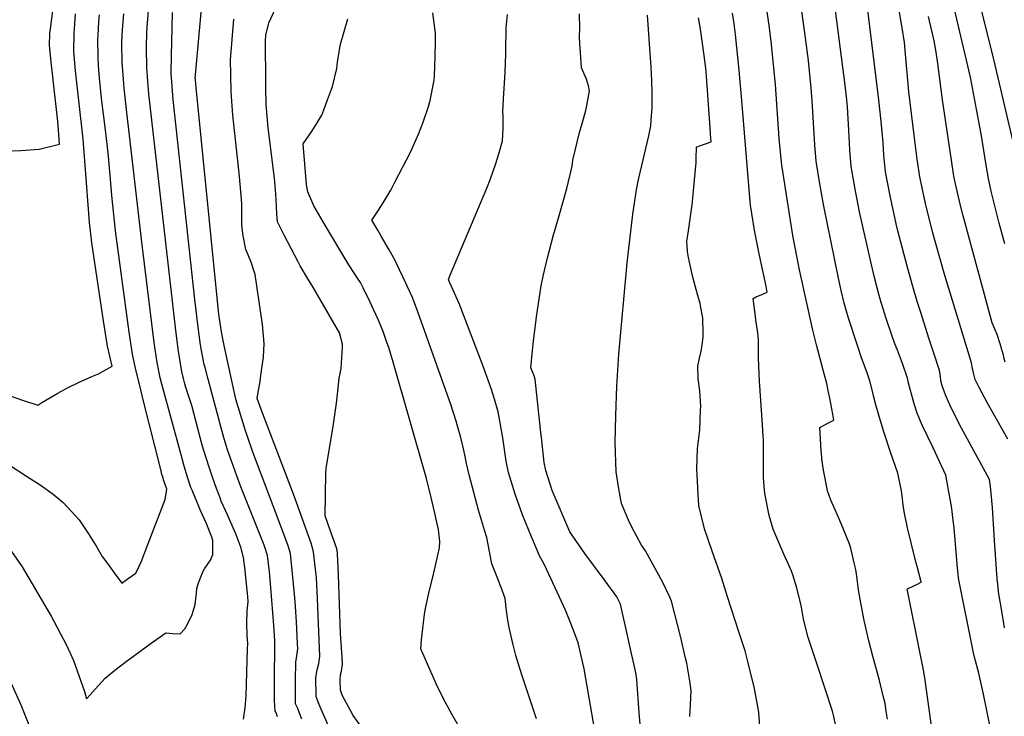
# Model space of a CAD drawing. Units: inches. Extents: x 2629866 to 2635139, y 1438258 to 1443715.
# Drawn here: x 2632663 to 2633307, y 1442297 to 1442753 of the extents above; entities that cross this region are included whole.
import ezdxf

# ---------------------------------------------------------------- set-up
doc = ezdxf.new("R2010")
doc.units = ezdxf.units.IN
doc.header["$MEASUREMENT"] = 0
doc.layers.add('tile_2999_05_contour_10ft', color=74, linetype='Continuous')

msp = doc.modelspace()

# ---------------------------------------------------------------- linework, layer by layer
at = {"layer": 'tile_2999_05_contour_10ft'}
for points, elevation in [([(2633298.23, 1442287.72), (2633293.57, 1442311.38), (2633290.4, 1442325.01), (2633287.54, 1442335.6), (2633286.91, 1442338.28), (2633286.2, 1442341.72), (2633277.67, 1442385.04), (2633277.23, 1442387.34), (2633276.19, 1442396.37), (2633274.23, 1442420.23), (2633273.73, 1442424.97), (2633272.98, 1442430.93), (2633272.49, 1442434.33), (2633271.72, 1442438.81), (2633268.94, 1442454.6), (2633261.9, 1442469.71), (2633260.55, 1442472.4), (2633253.69, 1442486.93), (2633252.36, 1442490), (2633250.19, 1442495.05), (2633248.17, 1442501.35), (2633244.54, 1442514.89), (2633243.73, 1442518.1), (2633240.53, 1442527.59), (2633237.13, 1442536.45), (2633235.49, 1442540.52), (2633233.29, 1442546.78), (2633229.85, 1442557.07), (2633226.48, 1442567.61), (2633225.34, 1442572.03), (2633222.29, 1442584.01), (2633219.27, 1442596.16), (2633212.39, 1442626.94), (2633209.43, 1442641.78), (2633206.86, 1442656.55), (2633205.98, 1442667.3), (2633205.5, 1442680.24), (2633204.45, 1442695.6), (2633204.02, 1442700.04), (2633202.91, 1442709.64), (2633192.69, 1442789.03)], 10150), ([(2633259.68, 1442288.86), (2633255.39, 1442320.4), (2633254.65, 1442324.63), (2633253.76, 1442329.33), (2633252.02, 1442337.84), (2633243.55, 1442380.14), (2633243.72, 1442380.22), (2633247.4, 1442382.01), (2633251.57, 1442384.03), (2633251.64, 1442384.07), (2633252.74, 1442384.61), (2633252.69, 1442384.81), (2633250.14, 1442394.77), (2633249.18, 1442397.98), (2633243.64, 1442420.98), (2633243.28, 1442422.6), (2633242.04, 1442428.47), (2633241.03, 1442434.71), (2633240.48, 1442439.06), (2633239.76, 1442444.42), (2633238.87, 1442449.55), (2633237.35, 1442455.82), (2633235.69, 1442460.84), (2633232.85, 1442469.01), (2633227.97, 1442483.69), (2633224.94, 1442493.82), (2633223.09, 1442500.52), (2633221.64, 1442506.46), (2633221.1, 1442508.62), (2633219.39, 1442515.44), (2633217.63, 1442520.92), (2633216.14, 1442525.03), (2633213.7, 1442531.44), (2633211.49, 1442538.02), (2633209.93, 1442542.71), (2633206.2, 1442554.03), (2633205.16, 1442557.41), (2633202.37, 1442567.11), (2633200.4, 1442575.31), (2633198.6, 1442583.52), (2633189.01, 1442630.47), (2633186.31, 1442645.27), (2633184.01, 1442660), (2633183.12, 1442670.75), (2633181.48, 1442699.5), (2633180.74, 1442707.77), (2633178.92, 1442725.77), (2633176.94, 1442740.68), (2633171.97, 1442777.26)], 10140), ([(2633307.27, 1442354.79), (2633306.86, 1442357.58), (2633304.75, 1442369.52), (2633303.62, 1442376.73), (2633302.86, 1442383.01), (2633302.5, 1442386.83), (2633300.7, 1442411.89), (2633299.34, 1442433.49), (2633298.93, 1442438.09), (2633298, 1442447.24), (2633297.38, 1442451.71), (2633279.06, 1442485.36), (2633272.36, 1442498.69), (2633269.02, 1442506.01), (2633266.57, 1442512.48), (2633265.66, 1442516.35), (2633265.27, 1442519.47), (2633264.69, 1442523.08), (2633261.19, 1442533.79), (2633258.01, 1442543.49), (2633252.18, 1442561.57), (2633250.09, 1442568.1), (2633247.31, 1442577.96), (2633243.63, 1442591.24), (2633237.51, 1442614.41), (2633236.44, 1442619.07), (2633232.22, 1442638.33), (2633229.46, 1442653.14), (2633228.29, 1442663.93), (2633227.79, 1442672.26), (2633226.49, 1442686.06), (2633225.08, 1442700.04), (2633216.21, 1442771.34)], 10160), ([(2633313.44, 1442670.93), (2633300.59, 1442725.57), (2633288.62, 1442773.13)], 10200), ([(2632886.69, 1442289.49), (2632881.18, 1442297.43), (2632873.97, 1442310.7), (2632872.75, 1442313.86), (2632872.48, 1442320.51), (2632872.8, 1442323.92), (2632873.52, 1442326.4), (2632874.21, 1442330.84), (2632873.88, 1442335.36), (2632872.78, 1442350.95), (2632871.4, 1442389.38), (2632870.88, 1442403.04), (2632870.59, 1442405.58), (2632870.18, 1442407.14), (2632868.26, 1442412.56), (2632864.61, 1442423), (2632862.86, 1442428.04), (2632863.28, 1442455.62), (2632863.51, 1442459.04), (2632868.25, 1442488.05), (2632870.15, 1442501.61), (2632871.09, 1442509.55), (2632871.83, 1442518.07), (2632872.53, 1442521.08), (2632873.23, 1442524.44), (2632874.02, 1442538.29), (2632874.04, 1442540.34), (2632872.25, 1442547.79), (2632854.45, 1442578.27), (2632851.84, 1442582.45), (2632846.4, 1442591.62), (2632845.09, 1442594.07), (2632840.54, 1442602.79), (2632836.02, 1442611.54), (2632831.6, 1442620.38), (2632831.15, 1442625.33), (2632831.03, 1442630.6), (2632830.55, 1442638.43), (2632829.51, 1442648.82), (2632825.55, 1442681.86), (2632824.23, 1442697.05), (2632824.05, 1442708.31), (2632823.89, 1442719.58), (2632823.74, 1442730.83), (2632823.67, 1442738.47), (2632823.98, 1442742.47), (2632825.95, 1442750.54), (2632832.32, 1442763.92)], 10050), ([(2633307.37, 1442605.98), (2633303.82, 1442619.53), (2633298.43, 1442640.49), (2633296.83, 1442648.72), (2633295.44, 1442656.04), (2633291.97, 1442677.88), (2633290.32, 1442686.98), (2633285.04, 1442715.01), (2633277, 1442749.15), (2633273.37, 1442764.01)], 10190), ([(2632652.99, 1442666.61), (2632663.64, 1442666.98), (2632675.58, 1442667.91), (2632689.01, 1442671.09), (2632688.09, 1442683.47), (2632687.81, 1442686.05), (2632684.57, 1442715.15), (2632683.72, 1442722.72), (2632682.41, 1442735.58), (2632682.63, 1442743.48), (2632683, 1442746.56), (2632684.75, 1442760.02)], 9970), ([(2632809.34, 1442294.97), (2632810.37, 1442302.42), (2632811.13, 1442310.29), (2632811.99, 1442340.95), (2632812.07, 1442344.53), (2632811.83, 1442349.92), (2632811.56, 1442357.8), (2632811.64, 1442365.85), (2632812.39, 1442371.63), (2632812.1, 1442375.33), (2632810.9, 1442387.6), (2632810.39, 1442392.54), (2632809.26, 1442400.76), (2632807.51, 1442407.55), (2632804.31, 1442416.2), (2632800.21, 1442425.68), (2632798.85, 1442428.63), (2632794.83, 1442437.51), (2632793.99, 1442439.7), (2632791.73, 1442445.78), (2632789.06, 1442453.21), (2632787.01, 1442459.2), (2632784.82, 1442465.85), (2632782.39, 1442474.32), (2632775.51, 1442500.18), (2632773.61, 1442506.05), (2632771.7, 1442511.93), (2632770.74, 1442515.2), (2632770.06, 1442517.83), (2632769, 1442522.34), (2632768.5, 1442524.74), (2632766.56, 1442537.08), (2632764.74, 1442551.16), (2632747.42, 1442704.02), (2632746.7, 1442712.31), (2632746, 1442721.1), (2632745.97, 1442734.47), (2632746.11, 1442744.6), (2632746.21, 1442747.4), (2632747.16, 1442758.66)], 10010), ([(2632831.53, 1442296.58), (2632830.88, 1442298.68), (2632830.04, 1442300.29), (2632829.72, 1442307.11), (2632829.59, 1442312.9), (2632829.54, 1442319.21), (2632829.69, 1442325.69), (2632829.78, 1442338.49), (2632829.75, 1442346.12), (2632829.16, 1442356.2), (2632827.22, 1442381.11), (2632826.31, 1442391.28), (2632825.04, 1442402), (2632823.61, 1442406.75), (2632822.93, 1442408.74), (2632807.69, 1442446.91), (2632801.22, 1442464.49), (2632798.94, 1442471.1), (2632796.76, 1442478.33), (2632794.69, 1442485.59), (2632786.11, 1442517.33), (2632784.17, 1442524.97), (2632783.65, 1442527.08), (2632781.61, 1442537.23), (2632781.03, 1442541.32), (2632779.41, 1442553.21), (2632777.5, 1442569.41), (2632763.42, 1442700.38), (2632761.96, 1442717.47), (2632762.2, 1442729.68), (2632762.38, 1442737.66), (2632762.95, 1442757.32)], 10020), ([(2632847.54, 1442295.08), (2632846.06, 1442298.94), (2632844.81, 1442301.93), (2632843.45, 1442305.07), (2632843.37, 1442308.56), (2632843.26, 1442317.77), (2632843.31, 1442320.58), (2632843.57, 1442332.34), (2632844.23, 1442336.31), (2632844.81, 1442340.94), (2632844.66, 1442344.44), (2632843.95, 1442358.57), (2632843.22, 1442371.98), (2632842.79, 1442376.82), (2632841.23, 1442392.46), (2632840.12, 1442403.19), (2632839.38, 1442405.62), (2632838.31, 1442409.01), (2632828.75, 1442434.52), (2632815.35, 1442469.74), (2632811.67, 1442480.46), (2632810.72, 1442483.52), (2632804.33, 1442504.28), (2632796.62, 1442539.43), (2632795.56, 1442544.97), (2632794.66, 1442549.67), (2632793.21, 1442559.92), (2632778.33, 1442707.88), (2632777.87, 1442713.27), (2632777.83, 1442713.8), (2632777.82, 1442714.16), (2632781.8, 1442759.65)], 10030), ([(2632980.45, 1442373.97), (2632978.49, 1442379.27), (2632975.25, 1442387.93), (2632971.87, 1442396.58), (2632971.44, 1442398.88), (2632969.72, 1442408.14), (2632968.44, 1442413.73), (2632967.03, 1442418.63), (2632963.17, 1442431.81), (2632956.97, 1442454.84), (2632955.31, 1442462.26), (2632954.64, 1442465.63), (2632953.51, 1442471), (2632951.25, 1442480.07), (2632950.3, 1442483.5), (2632948.51, 1442489.91), (2632944.97, 1442500.85), (2632923.4, 1442561.55), (2632919.9, 1442570.84), (2632916.7, 1442577.87), (2632915.79, 1442579.86), (2632911.48, 1442588.91), (2632908.39, 1442595.39), (2632904.63, 1442601.97), (2632899.38, 1442611.04), (2632897.16, 1442614.81), (2632893.33, 1442621.51), (2632897.63, 1442627.95), (2632900.62, 1442632.73), (2632905.71, 1442641.1), (2632908.45, 1442646.36), (2632918.57, 1442665.85), (2632923.92, 1442677.59), (2632926.97, 1442685.46), (2632930.26, 1442695.22), (2632931.37, 1442699.68), (2632934.18, 1442713.04), (2632934.31, 1442715.56), (2632934.77, 1442728.77), (2632934.98, 1442738.1), (2632934.92, 1442743.53), (2632933.17, 1442757.05)], 10070), ([(2633230.72, 1442294.89), (2633229.92, 1442300.24), (2633229.11, 1442305.2), (2633228.33, 1442308.41), (2633225.35, 1442320.25), (2633221.03, 1442336.11), (2633218.52, 1442346.21), (2633215.49, 1442359.58), (2633213.18, 1442371.19), (2633211.66, 1442379.54), (2633210.92, 1442386.81), (2633210.11, 1442391.66), (2633209.76, 1442393.75), (2633208.99, 1442397.28), (2633207.64, 1442402.82), (2633206.6, 1442406.85), (2633205.57, 1442410.01), (2633202.15, 1442418.69), (2633199.61, 1442425.05), (2633196.56, 1442431.84), (2633193.7, 1442438.23), (2633191.48, 1442444.41), (2633191.02, 1442446.68), (2633189.48, 1442454.58), (2633189.1, 1442456.71), (2633188.7, 1442459.11), (2633187.78, 1442465.18), (2633187.67, 1442466.18), (2633187.34, 1442470.66), (2633186.5, 1442485.82), (2633192.1, 1442488.79), (2633195.5, 1442490.65), (2633194.9, 1442494.48), (2633192.89, 1442504.88), (2633191.95, 1442509.68), (2633191.41, 1442512.42), (2633190.95, 1442514.46), (2633189.31, 1442520.96), (2633184.36, 1442539.05), (2633181.86, 1442549.38), (2633173.12, 1442588.91), (2633168.78, 1442611.46), (2633163.41, 1442644.93), (2633161.64, 1442657.44), (2633160.91, 1442663.67), (2633159.85, 1442674.77), (2633157.45, 1442710.1), (2633154.62, 1442738.4), (2633153.25, 1442749.02), (2633151.48, 1442760.62)], 10130), ([(2633309.44, 1442478.06), (2633302.63, 1442490.05), (2633299.94, 1442494.82), (2633295.87, 1442502.2), (2633290.72, 1442511.95), (2633288.13, 1442517.13), (2633286.91, 1442521.56), (2633286.04, 1442525.43), (2633285.65, 1442528.07), (2633267.79, 1442586.84), (2633260.19, 1442613.71), (2633256.36, 1442628.89), (2633255.54, 1442632.28), (2633251.92, 1442649.66), (2633250.01, 1442661.22), (2633248.06, 1442676.99), (2633244.75, 1442705.29), (2633242.32, 1442732.73), (2633241.76, 1442737.54), (2633240.31, 1442747.23), (2633237.61, 1442762.44)], 10170), ([(2632649.39, 1442465.54), (2632667.41, 1442454.01), (2632676.24, 1442448.18), (2632684.82, 1442442.25), (2632691.41, 1442436.77), (2632701.81, 1442425.3), (2632707.91, 1442416.2), (2632713.43, 1442407.5), (2632716.86, 1442401.5), (2632720.29, 1442396.79), (2632724.68, 1442390.75), (2632729.69, 1442383.93), (2632733.3, 1442386.47), (2632738.95, 1442390.52), (2632741.31, 1442395.51), (2632742.49, 1442398.43), (2632746.72, 1442409.16), (2632758.19, 1442438.66), (2632759.22, 1442445.4), (2632757.06, 1442451.64), (2632756.46, 1442453.54), (2632755.98, 1442455.13), (2632755.37, 1442457.49), (2632743.71, 1442503.94), (2632741.42, 1442513.34), (2632738.99, 1442523.52), (2632736.71, 1442533.66), (2632734.56, 1442548.25), (2632725.64, 1442614.4), (2632723.19, 1442637.6), (2632722.35, 1442648.33), (2632720.84, 1442665.44), (2632718.77, 1442682.34), (2632716.64, 1442699.29), (2632715.12, 1442714.33), (2632714.52, 1442722.61), (2632714.14, 1442728.36), (2632714.1, 1442739.94), (2632714.18, 1442742.16), (2632714.62, 1442751.39), (2632715.05, 1442755.67)], 9990), ([(2632652.96, 1442507.77), (2632664.68, 1442503.57), (2632674.69, 1442500.43), (2632677.45, 1442502.1), (2632687.84, 1442508.35), (2632694.21, 1442511.82), (2632701.9, 1442515.5), (2632710.03, 1442519.1), (2632714.37, 1442520.82), (2632723.5, 1442525.99), (2632720.35, 1442539.01), (2632717.79, 1442555.56), (2632710.06, 1442606.54), (2632708.56, 1442619.98), (2632705.78, 1442657.46), (2632704.42, 1442674.48), (2632699.45, 1442719.14), (2632698.39, 1442731.94), (2632698.54, 1442743.48), (2632698.74, 1442746.59), (2632699.43, 1442756.46)], 9980), ([(2632657.52, 1442404.67), (2632664.58, 1442394.66), (2632683.45, 1442362.39), (2632693.59, 1442343.32), (2632698.12, 1442333.32), (2632705.31, 1442313), (2632706.71, 1442308.23), (2632709.1, 1442310.92), (2632712.35, 1442314.62), (2632718.72, 1442321.82), (2632725.09, 1442327.06), (2632732.48, 1442332.67), (2632748.99, 1442344.79), (2632758.59, 1442351.54), (2632762.93, 1442351.08), (2632767.8, 1442350.78), (2632770.87, 1442354.12), (2632773.02, 1442357.59), (2632775.78, 1442363.49), (2632777.65, 1442370.06), (2632778.62, 1442377.33), (2632778.8, 1442380.52), (2632779.6, 1442383.58), (2632782.66, 1442391.32), (2632783.81, 1442393.25), (2632786.2, 1442396.72), (2632787.77, 1442398.9), (2632789.22, 1442402.7), (2632789.33, 1442411.91), (2632788.65, 1442414.11), (2632784.93, 1442423.45), (2632781.07, 1442431.96), (2632780.14, 1442434.13), (2632775.65, 1442444.69), (2632774.93, 1442446.62), (2632772.73, 1442453.38), (2632770.55, 1442460.54), (2632768.52, 1442467.82), (2632755.86, 1442514.07), (2632754.87, 1442518.32), (2632752.76, 1442528.41), (2632750.82, 1442541.49), (2632742.96, 1442605.36), (2632732.97, 1442691.89), (2632731.19, 1442707.72), (2632730.94, 1442710.9), (2632730, 1442724.75), (2632729.84, 1442737.07), (2632730.04, 1442742.47), (2632730.28, 1442748.78), (2632730.99, 1442756.44)], 10000), ([(2632867.69, 1442284.13), (2632859.32, 1442303.48), (2632858.04, 1442306.65), (2632856.86, 1442309.85), (2632856.68, 1442322.24), (2632857.53, 1442327.3), (2632858.66, 1442331.35), (2632859.38, 1442335.94), (2632857.65, 1442373.95), (2632857, 1442387.46), (2632856.63, 1442391.2), (2632855.03, 1442404.36), (2632853.58, 1442410.21), (2632851.97, 1442414.85), (2632842.09, 1442442.2), (2632821.99, 1442494.73), (2632819.76, 1442500.61), (2632818.3, 1442504.77), (2632819, 1442508.91), (2632820.09, 1442514.55), (2632821, 1442521.39), (2632821.4, 1442524.52), (2632822.33, 1442531.76), (2632822.88, 1442540.75), (2632821.81, 1442553.12), (2632818.37, 1442576.99), (2632817.07, 1442585.97), (2632815.5, 1442590.55), (2632814.47, 1442593.33), (2632812.26, 1442599.19), (2632810.77, 1442602.33), (2632809.16, 1442611.06), (2632808.51, 1442616.29), (2632808.33, 1442619.03), (2632808.28, 1442624.42), (2632808.29, 1442632.11), (2632807.77, 1442637.77), (2632806.44, 1442652.24), (2632802.41, 1442690.21), (2632801.23, 1442705.35), (2632801, 1442716.64), (2632800.82, 1442726.35), (2632802.99, 1442752.99)], 10040), ([(2632951.61, 1442288), (2632945.67, 1442298.21), (2632940.18, 1442308.25), (2632935.48, 1442318.01), (2632934.03, 1442321.18), (2632932.04, 1442325.58), (2632925.3, 1442340.89), (2632925.81, 1442346.96), (2632926.16, 1442350.6), (2632927.66, 1442363.66), (2632928.68, 1442368.54), (2632930.96, 1442379.32), (2632933.13, 1442387.83), (2632937.57, 1442407.11), (2632937.8, 1442411.29), (2632936.85, 1442418.99), (2632935.62, 1442424.68), (2632934.5, 1442429.77), (2632932.21, 1442439.96), (2632929.01, 1442452.33), (2632907.24, 1442528.49), (2632904.34, 1442538.14), (2632902.94, 1442542.14), (2632901.12, 1442547.24), (2632900.18, 1442549.58), (2632897.39, 1442556.41), (2632894.5, 1442563.08), (2632892.3, 1442567.87), (2632887.7, 1442577.09), (2632885.86, 1442580.55), (2632884.02, 1442583.54), (2632881.55, 1442587.23), (2632878.31, 1442592.24), (2632863, 1442617.77), (2632855.29, 1442630.76), (2632851.4, 1442639.93), (2632850.5, 1442644.79), (2632848.41, 1442671.37), (2632854.26, 1442679.88), (2632856.41, 1442683.24), (2632860.62, 1442690.1), (2632861.97, 1442693.55), (2632864.39, 1442700.09), (2632867.64, 1442708.95), (2632870.35, 1442720.59), (2632870.94, 1442724.97), (2632872.83, 1442736.62), (2632877.67, 1442753.07)], 10060), ([(2633042.51, 1442268.7), (2633032.29, 1442327.99), (2633028.33, 1442344.88), (2633026.83, 1442348.97), (2633023.5, 1442357.62), (2633020.1, 1442366.26), (2633016.19, 1442374.84), (2633006.01, 1442396.46), (2633002.87, 1442402.22), (2633001.4, 1442405.51), (2632997.69, 1442414.21), (2632991.97, 1442428.69), (2632987, 1442442.22), (2632982.76, 1442456.29), (2632981.29, 1442463.79), (2632980.13, 1442471.3), (2632979.2, 1442477.43), (2632978.8, 1442480.42), (2632975.99, 1442495.98), (2632973.47, 1442504.4), (2632971.54, 1442510.54), (2632966.56, 1442524.63), (2632965.72, 1442526.89), (2632950.41, 1442566.99), (2632946.33, 1442576.01), (2632943.36, 1442582.38), (2632944.38, 1442585.05), (2632960.23, 1442622.75), (2632968.51, 1442642.36), (2632970.84, 1442648.41), (2632974.41, 1442658.45), (2632976.31, 1442664.85), (2632978.79, 1442673.24), (2632979.22, 1442681.49), (2632979.2, 1442685.2), (2632979.14, 1442689.92), (2632979.09, 1442692.29), (2632979.55, 1442700.65), (2632980.59, 1442718.16), (2632980.89, 1442729.92), (2632980.9, 1442731.97), (2632981.18, 1442747.21), (2632982.12, 1442756.05)], 10080), ([(2633069.34, 1442286.7), (2633068.21, 1442299.16), (2633066.68, 1442320.98), (2633066.07, 1442325.37), (2633056.03, 1442370.29), (2633053.58, 1442375.06), (2633045.95, 1442385.39), (2633032.69, 1442403.31), (2633022.95, 1442417.52), (2633011.29, 1442444.46), (2633007.07, 1442457.65), (2633006.01, 1442462.84), (2633004.46, 1442477.19), (2633003.7, 1442484.41), (2633000.09, 1442517.33), (2632999.45, 1442519.61), (2632997.34, 1442524.88), (2632998.37, 1442536.16), (2632999.07, 1442542.36), (2633001.06, 1442558.16), (2633004.19, 1442578.37), (2633005.45, 1442584.83), (2633008.18, 1442596.88), (2633012.22, 1442611.86), (2633015.7, 1442623.61), (2633020.8, 1442642.06), (2633024.33, 1442656.71), (2633024.88, 1442660.69), (2633029.24, 1442678.85), (2633030.98, 1442684.69), (2633033.27, 1442693.26), (2633033.91, 1442696.52), (2633035.69, 1442706.07), (2633035.06, 1442709.32), (2633033.73, 1442713.6), (2633030.5, 1442721), (2633029.83, 1442731.17), (2633029.5, 1442736.84), (2633029.24, 1442741.26), (2633029.37, 1442747.1), (2633029.23, 1442756.5)], 10090), ([(2633101.38, 1442296.7), (2633101.8, 1442304.67), (2633102.24, 1442313.82), (2633101.28, 1442319.88), (2633099.37, 1442331.53), (2633098.61, 1442334.84), (2633095.23, 1442349.18), (2633089.45, 1442372.1), (2633088.24, 1442374.7), (2633083.62, 1442384.41), (2633072.34, 1442405.02), (2633069.76, 1442408.87), (2633063.11, 1442421.04), (2633061.3, 1442425.13), (2633056.6, 1442436.15), (2633054.82, 1442445.67), (2633053.11, 1442456.78), (2633052.49, 1442475.91), (2633052.84, 1442493.71), (2633053.5, 1442512.83), (2633054.82, 1442533.81), (2633060.28, 1442593.44), (2633063.31, 1442619.66), (2633064.07, 1442625.41), (2633066.37, 1442641.24), (2633067.35, 1442645.92), (2633068.03, 1442648.91), (2633074.54, 1442676.48), (2633075.9, 1442683.13), (2633076.17, 1442686.82), (2633076.68, 1442695.02), (2633076.76, 1442699.96), (2633076.77, 1442704.69), (2633076.57, 1442712.81), (2633076.15, 1442721.5), (2633075.92, 1442724.51), (2633073.6, 1442755.49)], 10100), ([(2633147.52, 1442284.08), (2633146.42, 1442299.55), (2633143.59, 1442315.05), (2633139.62, 1442331.73), (2633137.48, 1442339.71), (2633133.72, 1442351.46), (2633126.1, 1442375.06), (2633122.23, 1442386.92), (2633115.96, 1442404.81), (2633111.05, 1442419.46), (2633107.24, 1442434.68), (2633106.75, 1442442.03), (2633105.95, 1442458.97), (2633106.44, 1442471.88), (2633107.82, 1442484.15), (2633108.44, 1442497.13), (2633108.5, 1442499.68), (2633107.84, 1442509.73), (2633106.92, 1442517.54), (2633106.66, 1442525.92), (2633107.62, 1442531.04), (2633108.72, 1442535.82), (2633109.47, 1442539.72), (2633110.08, 1442544.93), (2633110.19, 1442547.34), (2633109.82, 1442557.57), (2633108.59, 1442564.29), (2633108.07, 1442566.8), (2633106.66, 1442572.05), (2633105.52, 1442576.12), (2633103.36, 1442584.17), (2633101.19, 1442593.86), (2633100.52, 1442597.05), (2633099.84, 1442600.94), (2633099.51, 1442604.57), (2633099.48, 1442607.64), (2633100.23, 1442612.87), (2633100.67, 1442615.88), (2633101.67, 1442622.31), (2633102.53, 1442628.43), (2633103.1, 1442633.27), (2633103.14, 1442633.68), (2633105.41, 1442659.16), (2633105.52, 1442661.71), (2633105.64, 1442669.19), (2633106.04, 1442669.34), (2633108.45, 1442670.23), (2633110.85, 1442671.11), (2633115.25, 1442672.72), (2633115.11, 1442675.22), (2633114.99, 1442677.51), (2633114.72, 1442682.1), (2633112.3, 1442715.38), (2633112.06, 1442718.39), (2633111.78, 1442720.81), (2633110.8, 1442729.07), (2633108.31, 1442746.46), (2633107.12, 1442753.79)], 10110), ([(2633198.38, 1442283.53), (2633195.42, 1442297.69), (2633194.71, 1442300.32), (2633189.79, 1442315.54), (2633184.19, 1442331.98), (2633178.88, 1442348.34), (2633175.84, 1442360.36), (2633174.47, 1442368.23), (2633173.08, 1442373.85), (2633171.11, 1442381.6), (2633168.75, 1442389.47), (2633167.88, 1442391.7), (2633166.32, 1442395.33), (2633162.87, 1442402.93), (2633156.99, 1442416.59), (2633155.96, 1442419.37), (2633153.17, 1442428.19), (2633150.66, 1442441.55), (2633150.11, 1442444.64), (2633149.52, 1442452.99), (2633149.51, 1442461.39), (2633149.56, 1442469.81), (2633149.51, 1442477.19), (2633149.49, 1442478.21), (2633149.41, 1442479.81), (2633148.97, 1442487.56), (2633146.9, 1442516.2), (2633146.31, 1442531.15), (2633146.25, 1442535.51), (2633146.28, 1442537.83), (2633146.3, 1442540.14), (2633146.2, 1442543.77), (2633146.17, 1442544.81), (2633146.13, 1442545.24), (2633145.84, 1442547.96), (2633145.51, 1442550.34), (2633144.63, 1442556.32), (2633144.34, 1442558.44), (2633142.75, 1442570.16), (2633143.58, 1442570.58), (2633144.86, 1442571.2), (2633149.5, 1442573.32), (2633152.04, 1442574.41), (2633151.23, 1442578.27), (2633146.79, 1442599.38), (2633145.15, 1442607.03), (2633144.71, 1442609.23), (2633143.74, 1442614.92), (2633141.1, 1442631.19), (2633139.99, 1442644), (2633135.51, 1442697.17), (2633133.66, 1442719.65), (2633131.17, 1442742.87), (2633130.31, 1442749.9), (2633129.26, 1442756.91)], 10120), ([(2633307.67, 1442528.51), (2633307, 1442530.67), (2633306.6, 1442533.05), (2633305.3, 1442537.53), (2633304.42, 1442540.57), (2633302.38, 1442546.63), (2633300.87, 1442550.18), (2633299.27, 1442554.31), (2633280.29, 1442624.17), (2633278.48, 1442631.01), (2633275.09, 1442645.09), (2633274.18, 1442650.14), (2633272.49, 1442660.57), (2633266.64, 1442700.04), (2633263.73, 1442723.81), (2633262.51, 1442731.24), (2633261.27, 1442738.77), (2633257.6, 1442754.58)], 10180), ([(2633000.99, 1442295.28), (2632999.95, 1442298.5), (2632996.77, 1442308.37), (2632991.46, 1442323.93), (2632987.55, 1442336.56), (2632985.69, 1442343.65), (2632983.18, 1442354.9), (2632982.37, 1442359.69), (2632981.29, 1442367.68), (2632981.02, 1442369.99), (2632980.45, 1442373.97)], 10070), ([(2632654.12, 1442325.77), (2632663.55, 1442304.29), (2632681.72, 1442258.93)], 10010)]:
    msp.add_lwpolyline(points, dxfattribs=dict(at, elevation=elevation))

doc.saveas('drawing.dxf')
